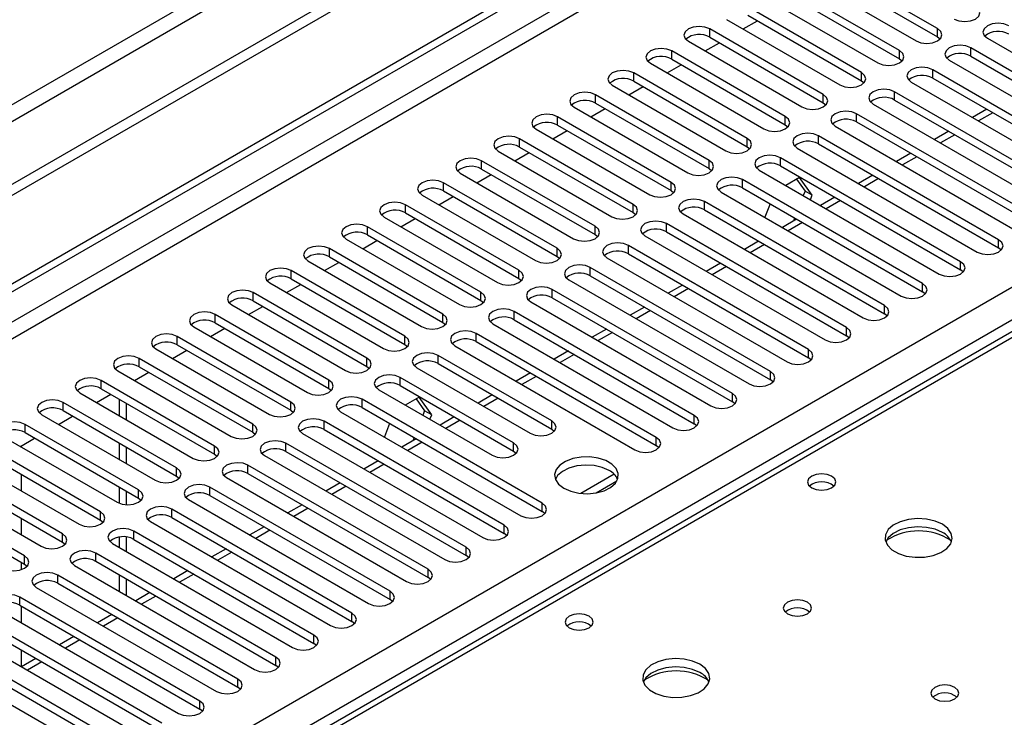
# Model space of a CAD drawing. Units: millimetres. Extents: x 4 to 10294, y 11 to 14564.
# Drawn here: x 3562 to 3709, y 2776 to 2880 of the extents above; entities that cross this region are included whole.
import ezdxf

# ---------------------------------------------------------------- set-up
doc = ezdxf.new("R2010")
doc.units = ezdxf.units.MM
doc.header["$LTSCALE"] = 49

msp = doc.modelspace()

# ---------------------------------------------------------------- linework, layer by layer
at = {"color": 7, "linetype": 'Continuous', "lineweight": 25}
for p, q in [((4313.913, 3289.628), (2812.725, 2423.011)), ((4313.913, 3287.995), (2812.725, 2421.378)), ((2610.139, 2291.312), (3981.219, 3082.82)), ((2611.199, 2290.7), (3982.279, 3082.208)), ((3698.8, 2878.247), (3681.918, 2887.993)), ((3678.736, 2886.156), (3695.618, 2876.41)), ((3681.918, 2886.768), (3698.8, 2877.023)), ((3693.143, 2874.982), (3676.261, 2884.728)), ((3676.261, 2883.503), (3693.143, 2873.757)), ((3687.487, 2871.716), (3670.604, 2881.462)), ((3673.079, 2882.891), (3689.961, 2873.145)), ((3670.604, 2880.237), (3687.487, 2870.491)), ((3667.422, 2879.625), (3684.305, 2869.879)), ((3669.905, 2878.192), (3672.026, 2879.417)), ((3681.829, 2868.45), (3664.947, 2878.196)), ((3661.765, 2876.359), (3678.647, 2866.614)), ((3664.248, 2874.927), (3666.369, 2876.151)), ((3664.947, 2876.971), (3681.829, 2867.226)), ((3698.8, 2877.023), (3699.193, 2876.716)), ((3706.225, 2876.819), (3733.006, 2861.358)), ((3676.173, 2865.185), (3659.29, 2874.931)), ((3730.531, 2859.929), (3703.75, 2875.39)), ((3703.75, 2874.165), (3730.531, 2858.704)), ((3656.109, 2873.094), (3672.991, 2863.348)), ((3658.591, 2871.661), (3660.712, 2872.885)), ((3659.29, 2873.706), (3676.173, 2863.96)), ((3693.143, 2873.757), (3693.537, 2873.451)), ((3700.568, 2873.553), (3727.35, 2858.092)), ((3670.516, 2861.919), (3653.634, 2871.665)), ((3724.875, 2856.664), (3698.093, 2872.124)), ((3650.452, 2869.828), (3667.334, 2860.082)), ((3653.634, 2870.44), (3670.516, 2860.694)), ((3687.487, 2870.491), (3687.88, 2870.185)), ((3694.911, 2870.287), (3721.693, 2854.827)), ((3698.093, 2870.9), (3724.875, 2855.439)), ((3664.859, 2858.654), (3647.977, 2868.399)), ((3652.934, 2868.395), (3655.055, 2869.62)), ((3719.218, 2853.398), (3692.436, 2868.859)), ((3647.977, 2867.175), (3664.859, 2857.429)), ((3681.829, 2867.226), (3682.223, 2866.92)), ((3689.254, 2867.022), (3716.036, 2851.561)), ((3692.436, 2867.634), (3719.218, 2852.173)), ((3644.795, 2866.563), (3661.677, 2856.817)), ((3647.277, 2865.13), (3649.398, 2866.354)), ((3713.561, 2850.132), (3686.779, 2865.593)), ((3706.147, 2866.25), (3704.027, 2865.025)), ((3659.202, 2855.388), (3642.32, 2865.134)), ((3642.32, 2863.909), (3659.202, 2854.163)), ((3676.173, 2863.96), (3676.566, 2863.654)), ((3686.779, 2864.368), (3713.561, 2848.907)), ((3639.138, 2863.297), (3656.02, 2853.551)), ((3641.62, 2861.864), (3643.742, 2863.088)), ((3683.597, 2863.756), (3710.379, 2848.295)), ((3700.491, 2862.984), (3698.369, 2861.759)), ((3653.545, 2852.122), (3636.663, 2861.868)), ((3707.904, 2846.867), (3681.122, 2862.327)), ((3681.122, 2861.103), (3707.904, 2845.642)), ((3633.481, 2860.031), (3650.363, 2850.285)), ((3635.964, 2858.598), (3638.084, 2859.823)), ((3636.663, 2860.643), (3653.545, 2850.897)), ((3670.516, 2860.694), (3670.909, 2860.388)), ((3677.94, 2860.49), (3704.722, 2845.03)), ((3694.834, 2859.718), (3692.713, 2858.494)), ((3647.888, 2848.857), (3631.006, 2858.603)), ((3702.247, 2843.601), (3675.466, 2859.062)), ((3627.824, 2856.766), (3644.706, 2847.02)), ((3631.006, 2857.378), (3647.888, 2847.632)), ((3664.859, 2857.429), (3665.252, 2857.123)), ((3672.284, 2857.225), (3699.065, 2841.764)), ((3675.466, 2857.837), (3702.247, 2842.376)), ((3642.232, 2845.591), (3625.349, 2855.337)), ((3630.306, 2855.333), (3632.428, 2856.557)), ((3696.59, 2840.335), (3669.809, 2855.796)), ((3678.313, 2856.136), (3676.241, 2854.94)), ((3677.865, 2855.877), (3679.11, 2854.106)), ((3680.171, 2853.493), (3678.313, 2856.136)), ((3689.177, 2856.453), (3687.056, 2855.228)), ((3625.349, 2854.112), (3642.232, 2844.366)), ((3659.202, 2854.163), (3659.596, 2853.857)), ((3666.627, 2853.959), (3693.409, 2838.499)), ((3669.809, 2854.571), (3696.59, 2839.111)), ((3679.11, 2854.106), (3678.85, 2853.434)), ((3680.171, 2853.493), (3679.11, 2854.106)), ((3622.167, 2853.5), (3639.05, 2843.754)), ((3624.65, 2852.067), (3626.771, 2853.292)), ((3690.934, 2837.07), (3664.152, 2852.531)), ((3673.906, 2852.206), (3673.129, 2850.205)), ((3679.91, 2852.822), (3680.171, 2853.493)), ((3683.52, 2853.187), (3681.399, 2851.963)), ((3636.575, 2842.325), (3619.693, 2852.071)), ((3619.693, 2850.847), (3636.575, 2841.101)), ((3653.545, 2850.897), (3653.938, 2850.591)), ((3664.152, 2851.306), (3690.934, 2835.845)), ((3616.511, 2850.234), (3633.393, 2840.489)), ((3618.993, 2848.801), (3621.114, 2850.026)), ((3685.277, 2833.804), (3658.495, 2849.265)), ((3660.97, 2850.694), (3687.751, 2835.233)), ((3677.863, 2849.921), (3675.742, 2848.697)), ((3677.556, 2850.099), (3677.378, 2849.642)), ((3630.918, 2839.06), (3614.036, 2848.806)), ((3658.495, 2848.04), (3685.277, 2832.579)), ((3610.854, 2846.969), (3627.736, 2837.223)), ((3613.336, 2845.536), (3615.457, 2846.76)), ((3614.036, 2847.581), (3630.918, 2837.835)), ((3647.888, 2847.632), (3648.282, 2847.326)), ((3655.313, 2847.428), (3682.095, 2831.967)), ((3672.206, 2846.656), (3670.085, 2845.431)), ((3625.261, 2835.794), (3608.379, 2845.54)), ((3679.62, 2830.539), (3652.838, 2845.999)), ((3708.297, 2845.336), (3707.904, 2845.642)), ((3728.114, 2843.747), (3010.401, 2429.42)), ((3605.197, 2843.703), (3622.079, 2833.957)), ((3607.679, 2842.27), (3609.8, 2843.495)), ((3608.379, 2844.315), (3625.261, 2834.569)), ((3642.232, 2844.366), (3642.625, 2844.06)), ((3649.656, 2844.162), (3676.438, 2828.702)), ((3652.838, 2844.774), (3679.62, 2829.314)), ((3666.55, 2843.39), (3664.428, 2842.166)), ((3619.604, 2832.529), (3602.722, 2842.274)), ((3673.963, 2827.273), (3647.181, 2842.734)), ((3702.64, 2842.07), (3702.247, 2842.376)), ((3602.722, 2841.05), (3619.604, 2831.304)), ((3636.575, 2841.101), (3636.968, 2840.795)), ((3643.999, 2840.897), (3670.781, 2825.436)), ((3647.181, 2841.509), (3673.963, 2826.048)), ((3613.947, 2829.263), (3597.065, 2839.009)), ((3599.54, 2840.438), (3616.422, 2830.692)), ((3602.022, 2839.004), (3604.143, 2840.229)), ((3668.306, 2824.007), (3641.525, 2839.468)), ((3660.893, 2840.125), (3658.772, 2838.9)), ((3696.984, 2838.805), (3696.59, 2839.111)), ((3597.065, 2837.784), (3613.947, 2828.038)), ((3630.918, 2837.835), (3631.311, 2837.529)), ((3638.343, 2837.631), (3665.124, 2822.17)), ((3641.525, 2838.243), (3668.306, 2822.783)), ((3593.883, 2837.172), (3610.765, 2827.426)), ((3596.365, 2835.739), (3598.487, 2836.963)), ((3662.649, 2820.742), (3635.868, 2836.202)), ((3655.236, 2836.859), (3653.115, 2835.635)), ((3608.291, 2825.997), (3591.408, 2835.743)), ((3635.868, 2834.978), (3662.649, 2819.517)), ((3691.327, 2835.539), (3690.934, 2835.845)), ((3588.226, 2833.906), (3605.109, 2824.16)), ((3590.709, 2832.473), (3592.83, 2833.698)), ((3591.408, 2834.518), (3608.291, 2824.773)), ((3625.261, 2834.569), (3625.654, 2834.263)), ((3632.686, 2834.365), (3659.467, 2818.905)), ((3649.579, 2833.593), (3647.458, 2832.369)), ((3602.633, 2822.732), (3585.751, 2832.477)), ((3656.992, 2817.476), (3630.211, 2832.937)), ((3630.211, 2831.712), (3656.992, 2816.251)), ((3685.67, 2832.273), (3685.277, 2832.579)), ((3582.569, 2830.641), (3599.452, 2820.895)), ((3585.052, 2829.208), (3587.173, 2830.432)), ((3585.751, 2831.253), (3602.633, 2821.507)), ((3619.604, 2831.304), (3619.997, 2830.998)), ((3627.029, 2831.1), (3653.81, 2815.639)), ((3643.922, 2830.328), (3641.801, 2829.103)), ((3596.977, 2819.466), (3580.094, 2829.212)), ((3641.436, 2819.925), (3624.554, 2829.671)), ((3680.013, 2829.008), (3679.62, 2829.314)), ((3576.913, 2827.375), (3593.795, 2817.629)), ((3580.094, 2827.987), (3596.977, 2818.241)), ((3613.947, 2828.038), (3614.341, 2827.732)), ((3621.372, 2827.834), (3638.254, 2818.088)), ((3624.554, 2828.446), (3641.436, 2818.7)), ((3591.32, 2816.2), (3574.438, 2825.946)), ((3579.395, 2825.942), (3581.516, 2827.166)), ((3635.779, 2816.66), (3618.897, 2826.405)), ((3638.265, 2827.062), (3636.144, 2825.838)), ((3674.356, 2825.742), (3673.963, 2826.048)), ((3574.438, 2824.721), (3591.32, 2814.976)), ((3608.291, 2824.773), (3608.684, 2824.466)), ((3615.715, 2824.569), (3632.597, 2814.823)), ((3618.897, 2825.181), (3635.779, 2815.435)), ((3571.256, 2824.109), (3588.138, 2814.363)), ((3573.738, 2822.676), (3575.859, 2823.901)), ((3577.107, 2823.18), (3577.107, 2820.731)), ((3640.022, 2807.679), (3613.24, 2823.14)), ((3621.745, 2823.48), (3619.673, 2822.284)), ((3621.297, 2823.221), (3622.542, 2821.449)), ((3623.602, 2820.837), (3621.745, 2823.48)), ((3632.609, 2823.797), (3630.487, 2822.572)), ((3585.663, 2812.935), (3568.781, 2822.681)), ((3568.781, 2821.456), (3585.663, 2811.71)), ((3578.168, 2822.568), (3578.168, 2820.119)), ((3602.633, 2821.507), (3603.027, 2821.201)), ((3613.24, 2821.915), (3640.022, 2806.454)), ((3622.542, 2821.449), (3622.281, 2820.778)), ((3623.602, 2820.837), (3622.542, 2821.449)), ((3668.699, 2822.476), (3668.306, 2822.783)), ((3565.599, 2820.844), (3582.481, 2811.098)), ((3568.081, 2819.411), (3570.202, 2820.635)), ((3610.058, 2821.303), (3636.84, 2805.842)), ((3623.342, 2820.166), (3623.602, 2820.837)), ((3626.951, 2820.531), (3624.831, 2819.306)), ((3580.006, 2809.669), (3563.124, 2819.415)), ((3634.365, 2804.413), (3607.583, 2819.874)), ((3607.583, 2818.649), (3634.365, 2803.189)), ((3617.337, 2819.55), (3616.561, 2817.549)), ((3641.436, 2818.7), (3641.829, 2818.394)), ((3663.043, 2819.211), (3662.649, 2819.517)), ((3559.942, 2817.578), (3576.824, 2807.832)), ((3562.424, 2816.145), (3564.546, 2817.37)), ((3563.124, 2818.19), (3580.006, 2808.444)), ((3596.977, 2818.241), (3597.37, 2817.935)), ((3604.401, 2818.037), (3631.183, 2802.577)), ((3621.295, 2817.265), (3619.173, 2816.041)), ((3620.987, 2817.443), (3620.81, 2816.985)), ((3574.349, 2806.403), (3557.467, 2816.149)), ((3577.107, 2816.649), (3577.107, 2814.2)), ((3578.168, 2816.037), (3578.168, 2813.588)), ((3628.708, 2801.148), (3601.926, 2816.609)), ((3657.386, 2815.945), (3656.992, 2816.251)), ((3554.285, 2814.312), (3571.167, 2804.567)), ((3557.467, 2814.924), (3574.349, 2805.179)), ((3591.32, 2814.976), (3591.713, 2814.669)), ((3598.744, 2814.772), (3625.526, 2799.311)), ((3601.926, 2815.384), (3628.708, 2799.923)), ((3635.779, 2815.435), (3636.173, 2815.129)), ((3568.692, 2803.138), (3551.81, 2812.884)), ((3623.051, 2797.882), (3596.27, 2813.343)), ((3615.638, 2814), (3613.517, 2812.775)), ((3551.81, 2811.659), (3568.692, 2801.913)), ((3585.663, 2811.71), (3586.056, 2811.404)), ((3593.088, 2811.506), (3619.869, 2796.045)), ((3596.27, 2812.118), (3623.051, 2796.657)), ((3650.719, 2812.01), (3645.772, 2809.155)), ((3548.628, 2811.047), (3565.51, 2801.301)), ((3577.107, 2810.118), (3577.107, 2807.694)), ((3617.395, 2794.617), (3590.613, 2810.077)), ((3609.981, 2810.734), (3607.86, 2809.509)), ((3648.035, 2809.236), (3651.149, 2811.034)), ((3563.036, 2799.872), (3546.153, 2809.618)), ((3546.153, 2808.393), (3563.036, 2798.647)), ((3578.168, 2809.505), (3578.168, 2807.46)), ((3580.006, 2808.444), (3580.4, 2808.138)), ((3590.613, 2808.853), (3617.395, 2793.392)), ((3611.738, 2791.351), (3584.956, 2806.812)), ((3587.431, 2808.24), (3614.213, 2792.78)), ((3604.324, 2807.468), (3602.203, 2806.244)), ((3584.956, 2805.587), (3611.738, 2790.126)), ((3640.415, 2806.148), (3640.022, 2806.454)), ((3574.349, 2805.179), (3574.742, 2804.873)), ((3581.774, 2804.975), (3608.555, 2789.514)), ((3598.667, 2804.203), (3596.546, 2802.978)), ((3577.107, 2802.655), (3577.107, 2801.138)), ((3578.168, 2802.674), (3578.168, 2800.525)), ((3606.081, 2788.085), (3579.299, 2803.546)), ((3634.758, 2802.883), (3634.365, 2803.189)), ((3568.692, 2801.913), (3569.086, 2801.607)), ((3576.117, 2801.709), (3602.899, 2786.248)), ((3579.299, 2802.321), (3606.081, 2786.86)), ((3593.01, 2800.937), (3590.889, 2799.712)), ((3600.424, 2784.82), (3573.642, 2800.28)), ((3629.101, 2799.617), (3628.708, 2799.923)), ((3563.036, 2798.647), (3563.429, 2798.341)), ((3570.46, 2798.443), (3597.242, 2782.983)), ((3573.642, 2799.056), (3600.424, 2783.595)), ((3594.767, 2781.554), (3567.985, 2797.015)), ((3577.107, 2797.055), (3577.107, 2794.606)), ((3587.354, 2797.671), (3585.232, 2796.447)), ((3623.445, 2796.351), (3623.051, 2796.657)), ((3564.803, 2795.178), (3591.585, 2779.717)), ((3567.985, 2795.79), (3594.767, 2780.329)), ((3578.168, 2796.443), (3578.168, 2793.994)), ((3589.11, 2778.288), (3562.329, 2793.749)), ((3581.697, 2794.406), (3579.576, 2793.181)), ((3562.329, 2792.524), (3589.11, 2777.064)), ((3617.788, 2793.086), (3617.395, 2793.392)), ((3559.147, 2791.912), (3585.928, 2776.452)), ((3576.04, 2791.14), (3573.919, 2789.916)), ((3583.453, 2775.023), (3556.672, 2790.484)), ((3556.672, 2789.259), (3583.453, 2773.798)), ((3612.131, 2789.82), (3611.738, 2790.126)), ((3553.49, 2788.647), (3580.271, 2773.186)), ((3570.383, 2787.874), (3568.262, 2786.65)), ((3577.796, 2771.757), (3551.015, 2787.218)), ((3606.474, 2786.554), (3606.081, 2786.86)), ((3547.833, 2785.381), (3574.614, 2769.92)), ((3551.015, 2785.993), (3577.796, 2770.532)), ((3564.726, 2784.609), (3562.605, 2783.384)), ((3600.817, 2783.289), (3600.424, 2783.595)), ((3595.16, 2780.023), (3594.767, 2780.329)), ((3589.504, 2776.758), (3589.11, 2777.064))]:
    msp.add_line(p, q, dxfattribs=at)
at = {"color": 8, "linetype": 'Continuous', "lineweight": 25}
for p, q in [((4252.571, 3266.054), (2855.682, 2459.647)), ((2856.742, 2457.81), (4253.632, 3264.217)), ((3982.279, 3077.717), (2611.199, 2286.209)), ((2612.26, 2284.372), (3983.34, 3075.88)), ((2755.272, 2288.76), (3975.739, 2993.32)), ((3977.86, 2989.646), (2757.394, 2285.086)), ((3664.947, 2876.971), (3664.947, 2878.196)), ((3698.8, 2877.023), (3698.8, 2878.247)), ((3659.29, 2873.706), (3659.29, 2874.931)), ((3693.143, 2873.757), (3693.143, 2874.982)), ((3703.75, 2874.165), (3703.75, 2875.39)), ((3653.634, 2870.44), (3653.634, 2871.665)), ((3687.487, 2870.491), (3687.487, 2871.716)), ((3698.093, 2870.9), (3698.093, 2872.124)), ((3647.977, 2867.175), (3647.977, 2868.399)), ((3681.829, 2867.226), (3681.829, 2868.45)), ((3692.436, 2867.634), (3692.436, 2868.859)), ((3686.779, 2864.368), (3686.779, 2865.593)), ((3707.026, 2865.743), (3704.905, 2864.518)), ((3642.32, 2863.909), (3642.32, 2865.134)), ((3676.173, 2863.96), (3676.173, 2865.185)), ((3701.369, 2862.477), (3699.248, 2861.252)), ((3636.663, 2860.643), (3636.663, 2861.868)), ((3670.516, 2860.694), (3670.516, 2861.919)), ((3681.122, 2861.103), (3681.122, 2862.327)), ((3631.006, 2857.378), (3631.006, 2858.603)), ((3664.859, 2857.429), (3664.859, 2858.654)), ((3675.466, 2857.837), (3675.466, 2859.062)), ((3695.712, 2859.211), (3693.591, 2857.987)), ((3625.349, 2854.112), (3625.349, 2855.337)), ((3659.202, 2854.163), (3659.202, 2855.388)), ((3669.809, 2854.571), (3669.809, 2855.796)), ((3690.056, 2855.946), (3687.934, 2854.721)), ((3664.152, 2851.306), (3664.152, 2852.531)), ((3684.399, 2852.68), (3682.278, 2851.455)), ((3619.693, 2850.847), (3619.693, 2852.071)), ((3653.545, 2850.897), (3653.545, 2852.122)), ((3658.495, 2848.04), (3658.495, 2849.265)), ((3678.742, 2849.414), (3676.621, 2848.19)), ((3614.036, 2847.581), (3614.036, 2848.806)), ((3647.888, 2847.632), (3647.888, 2848.857)), ((3707.904, 2845.642), (3707.904, 2846.867)), ((3608.379, 2844.315), (3608.379, 2845.54)), ((3642.232, 2844.366), (3642.232, 2845.591)), ((3652.838, 2844.774), (3652.838, 2845.999)), ((3673.085, 2846.149), (3670.964, 2844.924)), ((3729.489, 2843.611), (3011.776, 2429.284)), ((3702.247, 2842.376), (3702.247, 2843.601)), ((3602.722, 2841.05), (3602.722, 2842.274)), ((3636.575, 2841.101), (3636.575, 2842.325)), ((3647.181, 2841.509), (3647.181, 2842.734)), ((3667.428, 2842.883), (3665.307, 2841.658)), ((3597.065, 2837.784), (3597.065, 2839.009)), ((3630.918, 2837.835), (3630.918, 2839.06)), ((3641.525, 2838.243), (3641.525, 2839.468)), ((3661.771, 2839.617), (3659.65, 2838.393)), ((3696.59, 2839.111), (3696.59, 2840.335)), ((3635.868, 2834.978), (3635.868, 2836.202)), ((3656.114, 2836.352), (3653.993, 2835.127)), ((3690.934, 2835.845), (3690.934, 2837.07)), ((3591.408, 2834.518), (3591.408, 2835.743)), ((3625.261, 2834.569), (3625.261, 2835.794)), ((3685.277, 2832.579), (3685.277, 2833.804)), ((3585.751, 2831.253), (3585.751, 2832.477)), ((3619.604, 2831.304), (3619.604, 2832.529)), ((3630.211, 2831.712), (3630.211, 2832.937)), ((3650.458, 2833.086), (3648.337, 2831.862)), ((3679.62, 2829.314), (3679.62, 2830.539)), ((3580.094, 2827.987), (3580.094, 2829.212)), ((3613.947, 2828.038), (3613.947, 2829.263)), ((3624.554, 2828.446), (3624.554, 2829.671)), ((3644.801, 2829.82), (3642.679, 2828.596)), ((3574.438, 2824.721), (3574.438, 2825.946)), ((3608.291, 2824.773), (3608.291, 2825.997)), ((3618.897, 2825.181), (3618.897, 2826.405)), ((3639.144, 2826.555), (3637.023, 2825.33)), ((3673.963, 2826.048), (3673.963, 2827.273)), ((3613.24, 2821.915), (3613.24, 2823.14)), ((3633.487, 2823.289), (3631.366, 2822.065)), ((3668.306, 2822.783), (3668.306, 2824.007)), ((3568.781, 2821.456), (3568.781, 2822.681)), ((3602.633, 2821.507), (3602.633, 2822.732)), ((3627.83, 2820.024), (3625.709, 2818.799)), ((3662.649, 2819.517), (3662.649, 2820.742)), ((3563.124, 2818.19), (3563.124, 2819.415)), ((3596.977, 2818.241), (3596.977, 2819.466)), ((3607.583, 2818.649), (3607.583, 2819.874)), ((3641.436, 2818.7), (3641.436, 2819.925)), ((3656.992, 2816.251), (3656.992, 2817.476)), ((3562.612, 2816.037), (3562.612, 2816.253)), ((3591.32, 2814.976), (3591.32, 2816.2)), ((3601.926, 2815.384), (3601.926, 2816.609)), ((3622.173, 2816.758), (3620.052, 2815.534)), ((3635.779, 2815.435), (3635.779, 2816.66)), ((3585.663, 2811.71), (3585.663, 2812.935)), ((3596.27, 2812.118), (3596.27, 2813.343)), ((3616.516, 2813.492), (3614.395, 2812.268)), ((3562.612, 2809.506), (3562.612, 2811.955)), ((3590.613, 2808.853), (3590.613, 2810.077)), ((3610.86, 2810.227), (3608.738, 2809.002)), ((3580.006, 2808.444), (3580.006, 2809.669)), ((3584.956, 2805.587), (3584.956, 2806.812)), ((3605.203, 2806.961), (3603.082, 2805.737)), ((3640.022, 2806.454), (3640.022, 2807.679)), ((3562.612, 2802.974), (3562.612, 2805.423)), ((3574.349, 2805.179), (3574.349, 2806.403)), ((3634.365, 2803.189), (3634.365, 2804.413)), ((3568.692, 2801.913), (3568.692, 2803.138)), ((3579.299, 2802.321), (3579.299, 2803.546)), ((3599.546, 2803.696), (3597.425, 2802.471)), ((3628.708, 2799.923), (3628.708, 2801.148)), ((3563.036, 2798.647), (3563.036, 2799.872)), ((3573.642, 2799.056), (3573.642, 2800.28)), ((3593.889, 2800.43), (3591.768, 2799.205)), ((3562.612, 2797.843), (3562.612, 2798.892)), ((3567.985, 2795.79), (3567.985, 2797.015)), ((3588.232, 2797.164), (3586.111, 2795.94)), ((3623.051, 2796.657), (3623.051, 2797.882)), ((3562.329, 2792.524), (3562.329, 2793.749)), ((3582.575, 2793.899), (3580.454, 2792.674)), ((3617.395, 2793.392), (3617.395, 2794.617)), ((3562.612, 2789.912), (3562.612, 2792.361)), ((3611.738, 2790.126), (3611.738, 2791.351)), ((3576.919, 2790.633), (3574.797, 2789.408)), ((3606.081, 2786.86), (3606.081, 2788.085)), ((3571.262, 2787.367), (3569.141, 2786.143)), ((3562.612, 2783.388), (3562.612, 2785.83)), ((3600.424, 2783.595), (3600.424, 2784.82)), ((3565.605, 2784.102), (3563.483, 2782.877)), ((3594.767, 2780.329), (3594.767, 2781.554)), ((3589.11, 2777.064), (3589.11, 2778.288))]:
    msp.add_line(p, q, dxfattribs=at)
at = {"color": 7, "linetype": 'Continuous', "lineweight": 25, "flags": 128}
for points in [[(3701.275, 2879.676), (3702.005, 2879.394), (3702.866, 2879.296), (3703.727, 2879.395), (3704.457, 2879.676), (3704.945, 2880.097), (3705.116, 2880.594), (3704.945, 2881.092), (3704.457, 2881.513)], [(3664.947, 2878.196), (3664.217, 2878.478), (3663.356, 2878.577), (3662.495, 2878.478), (3661.765, 2878.196), (3661.278, 2877.775), (3661.106, 2877.278), (3661.277, 2876.781), (3661.765, 2876.359)], [(3709.407, 2878.656), (3708.677, 2878.937), (3707.816, 2879.036), (3706.955, 2878.937), (3706.225, 2878.656), (3705.737, 2878.234), (3705.566, 2877.737), (3705.737, 2877.24), (3706.225, 2876.819)], [(3695.618, 2876.41), (3696.348, 2876.129), (3697.209, 2876.03), (3698.07, 2876.129), (3698.8, 2876.411), (3699.288, 2876.832), (3699.459, 2877.329), (3699.288, 2877.826), (3698.8, 2878.247)], [(3703.75, 2875.39), (3703.02, 2875.672), (3702.159, 2875.77), (3701.298, 2875.671), (3700.568, 2875.39), (3700.08, 2874.969), (3699.909, 2874.472), (3700.08, 2873.974), (3700.568, 2873.553)], [(3659.29, 2874.931), (3658.561, 2875.212), (3657.699, 2875.311), (3656.838, 2875.212), (3656.109, 2874.931), (3655.621, 2874.509), (3655.449, 2874.012), (3655.621, 2873.515), (3656.109, 2873.094)], [(3689.961, 2873.145), (3690.691, 2872.863), (3691.552, 2872.764), (3692.413, 2872.863), (3693.143, 2873.145), (3693.631, 2873.566), (3693.802, 2874.063), (3693.631, 2874.56), (3693.143, 2874.982)], [(3653.634, 2871.665), (3652.904, 2871.947), (3652.043, 2872.046), (3651.182, 2871.947), (3650.452, 2871.665), (3649.964, 2871.244), (3649.793, 2870.747), (3649.964, 2870.25), (3650.452, 2869.828)], [(3684.305, 2869.879), (3685.034, 2869.598), (3685.896, 2869.499), (3686.756, 2869.598), (3687.486, 2869.879), (3687.974, 2870.301), (3688.146, 2870.798), (3687.974, 2871.295), (3687.487, 2871.716)], [(3698.093, 2872.124), (3697.363, 2872.406), (3696.502, 2872.505), (3695.641, 2872.406), (3694.911, 2872.124), (3694.423, 2871.703), (3694.252, 2871.206), (3694.423, 2870.709), (3694.911, 2870.287)], [(3647.977, 2868.399), (3647.247, 2868.681), (3646.386, 2868.78), (3645.525, 2868.681), (3644.795, 2868.399), (3644.307, 2867.978), (3644.136, 2867.481), (3644.307, 2866.984), (3644.795, 2866.563)], [(3678.647, 2866.614), (3679.377, 2866.332), (3680.238, 2866.233), (3681.1, 2866.332), (3681.83, 2866.614), (3682.317, 2867.035), (3682.488, 2867.532), (3682.317, 2868.029), (3681.829, 2868.45)], [(3692.436, 2868.859), (3691.706, 2869.14), (3690.845, 2869.239), (3689.984, 2869.14), (3689.254, 2868.859), (3688.766, 2868.437), (3688.595, 2867.94), (3688.767, 2867.443), (3689.254, 2867.022)], [(3642.32, 2865.134), (3641.59, 2865.415), (3640.729, 2865.514), (3639.868, 2865.415), (3639.138, 2865.134), (3638.65, 2864.712), (3638.479, 2864.215), (3638.65, 2863.718), (3639.138, 2863.297)], [(3686.779, 2865.593), (3686.049, 2865.875), (3685.188, 2865.973), (3684.327, 2865.875), (3683.597, 2865.593), (3683.11, 2865.172), (3682.938, 2864.675), (3683.109, 2864.177), (3683.597, 2863.756)], [(3672.991, 2863.348), (3673.721, 2863.066), (3674.582, 2862.967), (3675.443, 2863.066), (3676.173, 2863.348), (3676.66, 2863.769), (3676.832, 2864.266), (3676.66, 2864.763), (3676.173, 2865.185)], [(3681.122, 2862.327), (3680.392, 2862.609), (3679.531, 2862.708), (3678.67, 2862.609), (3677.941, 2862.327), (3677.453, 2861.906), (3677.281, 2861.409), (3677.453, 2860.912), (3677.94, 2860.49)], [(3636.663, 2861.868), (3635.933, 2862.15), (3635.072, 2862.249), (3634.211, 2862.15), (3633.481, 2861.868), (3632.993, 2861.447), (3632.822, 2860.95), (3632.993, 2860.453), (3633.481, 2860.031)], [(3667.334, 2860.082), (3668.064, 2859.801), (3668.925, 2859.702), (3669.786, 2859.801), (3670.516, 2860.082), (3671.004, 2860.504), (3671.175, 2861.001), (3671.004, 2861.498), (3670.516, 2861.919)], [(3631.006, 2858.603), (3630.276, 2858.884), (3629.415, 2858.983), (3628.554, 2858.884), (3627.824, 2858.603), (3627.337, 2858.181), (3627.165, 2857.684), (3627.336, 2857.187), (3627.824, 2856.766)], [(3661.677, 2856.817), (3662.407, 2856.535), (3663.268, 2856.436), (3664.129, 2856.535), (3664.859, 2856.817), (3665.347, 2857.238), (3665.518, 2857.735), (3665.347, 2858.232), (3664.859, 2858.654)], [(3675.466, 2859.062), (3674.736, 2859.343), (3673.875, 2859.442), (3673.013, 2859.343), (3672.283, 2859.062), (3671.796, 2858.64), (3671.625, 2858.143), (3671.796, 2857.646), (3672.284, 2857.225)], [(3625.349, 2855.337), (3624.62, 2855.619), (3623.758, 2855.717), (3622.897, 2855.618), (3622.167, 2855.337), (3621.68, 2854.916), (3621.508, 2854.419), (3621.68, 2853.921), (3622.167, 2853.5)], [(3656.02, 2853.551), (3656.75, 2853.27), (3657.611, 2853.171), (3658.472, 2853.269), (3659.202, 2853.551), (3659.69, 2853.972), (3659.861, 2854.47), (3659.69, 2854.966), (3659.202, 2855.388)], [(3669.809, 2855.796), (3669.079, 2856.078), (3668.218, 2856.177), (3667.357, 2856.078), (3666.627, 2855.796), (3666.139, 2855.375), (3665.968, 2854.878), (3666.139, 2854.381), (3666.627, 2853.959)], [(3619.693, 2852.071), (3618.963, 2852.353), (3618.102, 2852.452), (3617.241, 2852.353), (3616.51, 2852.071), (3616.023, 2851.65), (3615.852, 2851.153), (3616.023, 2850.656), (3616.511, 2850.234)], [(3664.152, 2852.531), (3663.422, 2852.812), (3662.561, 2852.911), (3661.7, 2852.812), (3660.97, 2852.531), (3660.482, 2852.109), (3660.311, 2851.612), (3660.482, 2851.115), (3660.97, 2850.694)], [(3650.363, 2850.285), (3651.093, 2850.004), (3651.954, 2849.905), (3652.815, 2850.004), (3653.545, 2850.285), (3654.033, 2850.707), (3654.204, 2851.204), (3654.033, 2851.701), (3653.545, 2852.122)], [(3658.495, 2849.265), (3657.765, 2849.546), (3656.904, 2849.645), (3656.043, 2849.547), (3655.313, 2849.265), (3654.825, 2848.843), (3654.654, 2848.346), (3654.825, 2847.849), (3655.313, 2847.428)], [(3614.036, 2848.806), (3613.306, 2849.087), (3612.445, 2849.186), (3611.584, 2849.087), (3610.854, 2848.806), (3610.366, 2848.384), (3610.195, 2847.887), (3610.366, 2847.39), (3610.854, 2846.969)], [(3644.706, 2847.02), (3645.436, 2846.738), (3646.297, 2846.639), (3647.159, 2846.738), (3647.889, 2847.02), (3648.376, 2847.441), (3648.547, 2847.938), (3648.376, 2848.435), (3647.888, 2848.857)], [(3652.838, 2845.999), (3652.108, 2846.281), (3651.247, 2846.38), (3650.386, 2846.281), (3649.656, 2845.999), (3649.168, 2845.578), (3648.997, 2845.081), (3649.168, 2844.584), (3649.656, 2844.162)], [(3704.722, 2845.03), (3705.452, 2844.748), (3706.313, 2844.649), (3707.174, 2844.748), (3707.904, 2845.03), (3708.392, 2845.451), (3708.563, 2845.948), (3708.392, 2846.445), (3707.904, 2846.867)], [(3608.379, 2845.54), (3607.649, 2845.822), (3606.788, 2845.92), (3605.927, 2845.822), (3605.197, 2845.54), (3604.709, 2845.119), (3604.538, 2844.622), (3604.709, 2844.124), (3605.197, 2843.703)], [(3639.05, 2843.754), (3639.78, 2843.473), (3640.641, 2843.374), (3641.502, 2843.473), (3642.231, 2843.754), (3642.719, 2844.176), (3642.891, 2844.673), (3642.719, 2845.17), (3642.232, 2845.591)], [(3699.065, 2841.764), (3699.795, 2841.483), (3700.656, 2841.384), (3701.517, 2841.483), (3702.247, 2841.764), (3702.735, 2842.186), (3702.906, 2842.683), (3702.735, 2843.18), (3702.247, 2843.601)], [(3602.722, 2842.274), (3601.992, 2842.556), (3601.131, 2842.655), (3600.27, 2842.556), (3599.54, 2842.275), (3599.052, 2841.853), (3598.881, 2841.356), (3599.052, 2840.859), (3599.54, 2840.438)], [(3633.393, 2840.489), (3634.123, 2840.207), (3634.984, 2840.108), (3635.845, 2840.207), (3636.575, 2840.488), (3637.062, 2840.91), (3637.234, 2841.407), (3637.063, 2841.904), (3636.575, 2842.325)], [(3647.181, 2842.734), (3646.451, 2843.015), (3645.59, 2843.114), (3644.729, 2843.015), (3643.999, 2842.734), (3643.512, 2842.312), (3643.34, 2841.815), (3643.512, 2841.318), (3643.999, 2840.897)], [(3597.065, 2839.009), (3596.335, 2839.29), (3595.474, 2839.389), (3594.613, 2839.29), (3593.883, 2839.009), (3593.396, 2838.587), (3593.224, 2838.09), (3593.395, 2837.593), (3593.883, 2837.172)], [(3627.736, 2837.223), (3628.466, 2836.941), (3629.327, 2836.842), (3630.188, 2836.941), (3630.918, 2837.223), (3631.406, 2837.644), (3631.577, 2838.141), (3631.405, 2838.638), (3630.918, 2839.06)], [(3641.525, 2839.468), (3640.795, 2839.75), (3639.934, 2839.848), (3639.072, 2839.75), (3638.342, 2839.468), (3637.855, 2839.047), (3637.684, 2838.55), (3637.855, 2838.053), (3638.343, 2837.631)], [(3693.409, 2838.499), (3694.138, 2838.217), (3695, 2838.118), (3695.861, 2838.217), (3696.59, 2838.498), (3697.078, 2838.92), (3697.249, 2839.417), (3697.078, 2839.914), (3696.59, 2840.335)], [(3591.408, 2835.743), (3590.678, 2836.025), (3589.817, 2836.124), (3588.956, 2836.025), (3588.226, 2835.743), (3587.738, 2835.322), (3587.567, 2834.825), (3587.739, 2834.328), (3588.226, 2833.906)], [(3635.868, 2836.202), (3635.138, 2836.484), (3634.277, 2836.583), (3633.416, 2836.484), (3632.686, 2836.202), (3632.198, 2835.781), (3632.026, 2835.284), (3632.198, 2834.787), (3632.686, 2834.365)], [(3687.751, 2835.233), (3688.482, 2834.951), (3689.342, 2834.852), (3690.203, 2834.951), (3690.934, 2835.233), (3691.421, 2835.654), (3691.593, 2836.151), (3691.421, 2836.648), (3690.934, 2837.07)], [(3622.079, 2833.957), (3622.809, 2833.676), (3623.67, 2833.577), (3624.531, 2833.676), (3625.261, 2833.957), (3625.749, 2834.379), (3625.92, 2834.876), (3625.749, 2835.373), (3625.261, 2835.794)], [(3630.211, 2832.937), (3629.481, 2833.218), (3628.62, 2833.317), (3627.759, 2833.218), (3627.029, 2832.937), (3626.541, 2832.515), (3626.37, 2832.018), (3626.541, 2831.521), (3627.029, 2831.1)], [(3682.095, 2831.967), (3682.825, 2831.686), (3683.686, 2831.587), (3684.547, 2831.686), (3685.277, 2831.967), (3685.765, 2832.389), (3685.936, 2832.886), (3685.764, 2833.383), (3685.277, 2833.804)], [(3585.751, 2832.477), (3585.021, 2832.759), (3584.16, 2832.858), (3583.3, 2832.759), (3582.569, 2832.478), (3582.082, 2832.056), (3581.91, 2831.559), (3582.082, 2831.062), (3582.569, 2830.641)], [(3616.422, 2830.692), (3617.152, 2830.41), (3618.013, 2830.311), (3618.874, 2830.41), (3619.604, 2830.692), (3620.092, 2831.113), (3620.263, 2831.61), (3620.092, 2832.107), (3619.604, 2832.529)], [(3676.438, 2828.702), (3677.168, 2828.42), (3678.029, 2828.321), (3678.89, 2828.42), (3679.62, 2828.702), (3680.107, 2829.123), (3680.279, 2829.62), (3680.108, 2830.117), (3679.62, 2830.539)], [(3580.094, 2829.212), (3579.365, 2829.493), (3578.503, 2829.592), (3577.642, 2829.493), (3576.913, 2829.212), (3576.425, 2828.791), (3576.254, 2828.293), (3576.425, 2827.796), (3576.913, 2827.375)], [(3610.765, 2827.426), (3611.495, 2827.144), (3612.356, 2827.046), (3613.217, 2827.145), (3613.947, 2827.426), (3614.435, 2827.847), (3614.606, 2828.344), (3614.435, 2828.842), (3613.947, 2829.263)], [(3624.554, 2829.671), (3623.824, 2829.953), (3622.963, 2830.052), (3622.102, 2829.953), (3621.372, 2829.671), (3620.884, 2829.25), (3620.713, 2828.753), (3620.884, 2828.256), (3621.372, 2827.834)], [(3574.438, 2825.946), (3573.708, 2826.228), (3572.847, 2826.327), (3571.986, 2826.228), (3571.256, 2825.946), (3570.768, 2825.525), (3570.597, 2825.028), (3570.768, 2824.531), (3571.256, 2824.109)], [(3605.109, 2824.16), (3605.839, 2823.879), (3606.7, 2823.78), (3607.56, 2823.879), (3608.29, 2824.16), (3608.778, 2824.582), (3608.95, 2825.079), (3608.778, 2825.576), (3608.291, 2825.997)], [(3618.897, 2826.405), (3618.167, 2826.687), (3617.306, 2826.786), (3616.445, 2826.687), (3615.715, 2826.405), (3615.227, 2825.984), (3615.056, 2825.487), (3615.227, 2824.99), (3615.715, 2824.569)], [(3670.781, 2825.436), (3671.511, 2825.154), (3672.372, 2825.056), (3673.233, 2825.154), (3673.963, 2825.436), (3674.451, 2825.857), (3674.622, 2826.354), (3674.451, 2826.852), (3673.963, 2827.273)], [(3568.781, 2822.681), (3568.051, 2822.962), (3567.19, 2823.061), (3566.329, 2822.962), (3565.599, 2822.681), (3565.111, 2822.259), (3564.94, 2821.762), (3565.111, 2821.265), (3565.599, 2820.844)], [(3613.24, 2823.14), (3612.51, 2823.422), (3611.649, 2823.52), (3610.788, 2823.421), (3610.058, 2823.14), (3609.57, 2822.718), (3609.399, 2822.221), (3609.571, 2821.724), (3610.058, 2821.303)], [(3665.124, 2822.17), (3665.854, 2821.889), (3666.715, 2821.79), (3667.576, 2821.889), (3668.306, 2822.17), (3668.794, 2822.592), (3668.965, 2823.089), (3668.794, 2823.586), (3668.306, 2824.007)], [(3599.452, 2820.895), (3600.181, 2820.613), (3601.042, 2820.514), (3601.904, 2820.613), (3602.634, 2820.895), (3603.121, 2821.316), (3603.292, 2821.813), (3603.121, 2822.31), (3602.633, 2822.732)], [(3607.583, 2819.874), (3606.853, 2820.156), (3605.992, 2820.255), (3605.131, 2820.156), (3604.401, 2819.874), (3603.914, 2819.453), (3603.742, 2818.956), (3603.913, 2818.459), (3604.401, 2818.037)], [(3659.467, 2818.905), (3660.197, 2818.623), (3661.058, 2818.524), (3661.919, 2818.623), (3662.649, 2818.905), (3663.137, 2819.326), (3663.308, 2819.823), (3663.137, 2820.32), (3662.649, 2820.742)], [(3563.124, 2819.415), (3562.394, 2819.696), (3561.533, 2819.796), (3560.672, 2819.697), (3559.942, 2819.415), (3559.454, 2818.994), (3559.283, 2818.496), (3559.454, 2818), (3559.942, 2817.578)], [(3593.795, 2817.629), (3594.525, 2817.347), (3595.386, 2817.249), (3596.247, 2817.348), (3596.977, 2817.629), (3597.464, 2818.05), (3597.636, 2818.548), (3597.464, 2819.045), (3596.977, 2819.466)], [(3638.254, 2818.088), (3638.984, 2817.807), (3639.845, 2817.708), (3640.706, 2817.807), (3641.436, 2818.088), (3641.924, 2818.51), (3642.095, 2819.007), (3641.924, 2819.504), (3641.436, 2819.925)], [(3653.81, 2815.639), (3654.54, 2815.357), (3655.401, 2815.259), (3656.262, 2815.358), (3656.992, 2815.639), (3657.48, 2816.06), (3657.651, 2816.557), (3657.48, 2817.055), (3656.992, 2817.476)], [(3588.138, 2814.363), (3588.868, 2814.082), (3589.729, 2813.983), (3590.59, 2814.082), (3591.32, 2814.363), (3591.808, 2814.785), (3591.979, 2815.282), (3591.808, 2815.779), (3591.32, 2816.2)], [(3601.926, 2816.609), (3601.196, 2816.89), (3600.335, 2816.989), (3599.474, 2816.89), (3598.745, 2816.609), (3598.257, 2816.187), (3598.085, 2815.69), (3598.257, 2815.193), (3598.744, 2814.772)], [(3632.597, 2814.823), (3633.327, 2814.541), (3634.188, 2814.442), (3635.049, 2814.541), (3635.779, 2814.823), (3636.267, 2815.244), (3636.438, 2815.741), (3636.267, 2816.238), (3635.779, 2816.66)], [(3643.257, 2809.914), (3644.288, 2809.463), (3645.491, 2809.189), (3646.778, 2809.113), (3648.053, 2809.239), (3649.221, 2809.56), (3650.196, 2810.051), (3650.905, 2810.675), (3651.297, 2811.387), (3651.341, 2812.134), (3651.035, 2812.859), (3650.401, 2813.51), (3649.486, 2814.038), (3648.358, 2814.404), (3647.102, 2814.581), (3645.809, 2814.555), (3644.576, 2814.329), (3643.494, 2813.92), (3642.644, 2813.357), (3642.088, 2812.683), (3641.869, 2811.947), (3642.001, 2811.204), (3642.475, 2810.509), (3643.257, 2809.914)], [(3582.481, 2811.098), (3583.211, 2810.816), (3584.072, 2810.717), (3584.933, 2810.816), (3585.663, 2811.098), (3586.151, 2811.519), (3586.322, 2812.016), (3586.151, 2812.513), (3585.663, 2812.935)], [(3596.27, 2813.343), (3595.54, 2813.625), (3594.679, 2813.723), (3593.818, 2813.624), (3593.087, 2813.343), (3592.6, 2812.922), (3592.429, 2812.425), (3592.6, 2811.927), (3593.088, 2811.506)], [(3649.975, 2812.567), (3648.944, 2813.018), (3647.74, 2813.292), (3646.454, 2813.369), (3645.179, 2813.242), (3644.011, 2812.921), (3643.036, 2812.43), (3642.326, 2811.806), (3641.986, 2811.241)], [(3683.067, 2811.71), (3682.386, 2811.973), (3681.582, 2812.065), (3680.779, 2811.973), (3680.098, 2811.71), (3679.642, 2811.317), (3679.482, 2810.853), (3679.642, 2810.389), (3680.098, 2809.996), (3680.779, 2809.733), (3681.582, 2809.64), (3682.386, 2809.733), (3683.067, 2809.996), (3683.523, 2810.389), (3683.682, 2810.853), (3683.522, 2811.317), (3683.067, 2811.71)], [(3590.613, 2810.077), (3589.883, 2810.359), (3589.022, 2810.458), (3588.161, 2810.359), (3587.431, 2810.077), (3586.943, 2809.656), (3586.772, 2809.159), (3586.943, 2808.662), (3587.431, 2808.24)], [(3576.824, 2807.832), (3577.554, 2807.551), (3578.415, 2807.452), (3579.276, 2807.551), (3580.006, 2807.832), (3580.494, 2808.254), (3580.665, 2808.751), (3580.494, 2809.248), (3580.006, 2809.669)], [(3584.956, 2806.812), (3584.226, 2807.093), (3583.365, 2807.192), (3582.504, 2807.093), (3581.774, 2806.812), (3581.286, 2806.39), (3581.115, 2805.893), (3581.286, 2805.396), (3581.774, 2804.975)], [(3636.84, 2805.842), (3637.57, 2805.561), (3638.431, 2805.462), (3639.292, 2805.561), (3640.022, 2805.842), (3640.51, 2806.264), (3640.681, 2806.761), (3640.51, 2807.258), (3640.022, 2807.679)], [(3571.167, 2804.567), (3571.897, 2804.285), (3572.758, 2804.186), (3573.619, 2804.285), (3574.349, 2804.567), (3574.837, 2804.988), (3575.008, 2805.485), (3574.837, 2805.982), (3574.349, 2806.403)], [(3699.543, 2804.566), (3698.458, 2805.041), (3697.192, 2805.329), (3695.837, 2805.41), (3694.495, 2805.276), (3693.266, 2804.939), (3692.239, 2804.422), (3691.492, 2803.765), (3691.081, 2803.016), (3691.034, 2802.23), (3691.357, 2801.466), (3692.024, 2800.781), (3692.987, 2800.225), (3694.174, 2799.84), (3695.497, 2799.654), (3696.858, 2799.681), (3698.155, 2799.918), (3699.294, 2800.35), (3700.189, 2800.942), (3700.774, 2801.652), (3701.005, 2802.427), (3700.866, 2803.209), (3700.366, 2803.94), (3699.543, 2804.566)], [(3579.299, 2803.546), (3578.569, 2803.828), (3577.708, 2803.926), (3576.847, 2803.828), (3576.117, 2803.546), (3575.629, 2803.125), (3575.458, 2802.628), (3575.629, 2802.13), (3576.117, 2801.709)], [(3631.183, 2802.577), (3631.913, 2802.295), (3632.774, 2802.196), (3633.635, 2802.295), (3634.365, 2802.577), (3634.853, 2802.998), (3635.024, 2803.495), (3634.853, 2803.992), (3634.365, 2804.413)], [(3699.543, 2803.341), (3698.458, 2803.816), (3697.192, 2804.105), (3695.837, 2804.185), (3694.495, 2804.052), (3693.266, 2803.714), (3692.239, 2803.197), (3691.492, 2802.54), (3691.122, 2801.913)], [(3565.51, 2801.301), (3566.24, 2801.019), (3567.101, 2800.92), (3567.963, 2801.019), (3568.693, 2801.301), (3569.18, 2801.722), (3569.351, 2802.219), (3569.18, 2802.716), (3568.692, 2803.138)], [(3625.526, 2799.311), (3626.256, 2799.029), (3627.117, 2798.93), (3627.978, 2799.029), (3628.708, 2799.311), (3629.196, 2799.732), (3629.367, 2800.229), (3629.196, 2800.726), (3628.708, 2801.148)], [(3559.854, 2798.035), (3560.584, 2797.754), (3561.445, 2797.655), (3562.306, 2797.754), (3563.035, 2798.035), (3563.523, 2798.457), (3563.695, 2798.954), (3563.523, 2799.451), (3563.036, 2799.872)], [(3573.642, 2800.28), (3572.912, 2800.562), (3572.051, 2800.661), (3571.19, 2800.562), (3570.46, 2800.281), (3569.973, 2799.859), (3569.801, 2799.362), (3569.972, 2798.865), (3570.46, 2798.443)], [(3567.985, 2797.015), (3567.255, 2797.296), (3566.394, 2797.395), (3565.533, 2797.296), (3564.803, 2797.015), (3564.316, 2796.593), (3564.144, 2796.096), (3564.316, 2795.599), (3564.803, 2795.178)], [(3619.869, 2796.045), (3620.599, 2795.764), (3621.46, 2795.665), (3622.321, 2795.764), (3623.051, 2796.045), (3623.539, 2796.467), (3623.71, 2796.964), (3623.539, 2797.461), (3623.051, 2797.882)], [(3562.329, 2793.749), (3561.599, 2794.031), (3560.738, 2794.13), (3559.877, 2794.031), (3559.146, 2793.749), (3558.659, 2793.328), (3558.488, 2792.831), (3558.659, 2792.334), (3559.147, 2791.912)], [(3614.213, 2792.78), (3614.942, 2792.498), (3615.804, 2792.399), (3616.665, 2792.498), (3617.394, 2792.78), (3617.882, 2793.201), (3618.054, 2793.698), (3617.882, 2794.195), (3617.395, 2794.617)], [(3679.462, 2792.973), (3678.78, 2793.236), (3677.977, 2793.328), (3677.173, 2793.236), (3676.492, 2792.973), (3676.037, 2792.58), (3675.877, 2792.116), (3676.036, 2791.652), (3676.492, 2791.259), (3677.173, 2790.996), (3677.977, 2790.904), (3678.78, 2790.996), (3679.462, 2791.259), (3679.917, 2791.652), (3680.077, 2792.116), (3679.917, 2792.58), (3679.462, 2792.973)], [(3608.555, 2789.514), (3609.286, 2789.233), (3610.146, 2789.134), (3611.008, 2789.232), (3611.738, 2789.514), (3612.225, 2789.935), (3612.397, 2790.433), (3612.225, 2790.929), (3611.738, 2791.351)], [(3647.005, 2790.892), (3646.324, 2791.154), (3645.52, 2791.247), (3644.716, 2791.154), (3644.035, 2790.892), (3643.58, 2790.498), (3643.42, 2790.034), (3643.58, 2789.57), (3644.035, 2789.177), (3644.716, 2788.914), (3645.52, 2788.822), (3646.323, 2788.914), (3647.005, 2789.177), (3647.46, 2789.57), (3647.62, 2790.034), (3647.46, 2790.498), (3647.005, 2790.892)], [(3602.899, 2786.248), (3603.629, 2785.967), (3604.49, 2785.868), (3605.351, 2785.967), (3606.081, 2786.248), (3606.569, 2786.67), (3606.74, 2787.167), (3606.568, 2787.664), (3606.081, 2788.085)], [(3597.242, 2782.983), (3597.972, 2782.701), (3598.833, 2782.602), (3599.694, 2782.701), (3600.424, 2782.983), (3600.912, 2783.404), (3601.083, 2783.901), (3600.912, 2784.398), (3600.424, 2784.82)], [(3663.481, 2783.748), (3662.396, 2784.223), (3661.129, 2784.511), (3659.775, 2784.591), (3658.433, 2784.458), (3657.203, 2784.12), (3656.177, 2783.604), (3655.43, 2782.946), (3655.018, 2782.197), (3654.972, 2781.412), (3655.294, 2780.648), (3655.962, 2779.963), (3656.924, 2779.407), (3658.111, 2779.021), (3659.434, 2778.835), (3660.795, 2778.862), (3662.093, 2779.1), (3663.231, 2779.531), (3664.126, 2780.124), (3664.711, 2780.833), (3664.943, 2781.608), (3664.803, 2782.39), (3664.304, 2783.121), (3663.481, 2783.748)], [(3663.481, 2782.523), (3662.396, 2782.998), (3661.129, 2783.286), (3659.775, 2783.367), (3658.433, 2783.233), (3657.203, 2782.895), (3656.177, 2782.379), (3655.43, 2781.721), (3655.059, 2781.094)], [(3591.585, 2779.717), (3592.315, 2779.436), (3593.176, 2779.337), (3594.037, 2779.436), (3594.767, 2779.717), (3595.255, 2780.139), (3595.426, 2780.636), (3595.255, 2781.133), (3594.767, 2781.554)], [(3701.382, 2780.319), (3700.701, 2780.582), (3699.897, 2780.674), (3699.094, 2780.582), (3698.412, 2780.319), (3697.957, 2779.926), (3697.797, 2779.462), (3697.957, 2778.998), (3698.412, 2778.604), (3699.093, 2778.341), (3699.897, 2778.249), (3700.701, 2778.342), (3701.382, 2778.604), (3701.837, 2778.998), (3701.997, 2779.461), (3701.837, 2779.925), (3701.382, 2780.319)], [(3585.928, 2776.452), (3586.658, 2776.17), (3587.519, 2776.071), (3588.38, 2776.17), (3589.11, 2776.451), (3589.598, 2776.873), (3589.769, 2777.37), (3589.598, 2777.867), (3589.11, 2778.288)]]:
    msp.add_lwpolyline(points, dxfattribs=at)
at = {"color": 7, "linetype": 'Continuous', "lineweight": 25}
for centre, radius, start, end in [((3663.384, 2874.193), 3.188, 60.64132, 129.13949), ((3707.844, 2874.652), 3.188, 60.64407, 129.14201), ((3702.187, 2871.386), 3.188, 60.64407, 129.14201), ((3657.728, 2870.927), 3.188, 60.64407, 129.14201), ((3696.53, 2868.121), 3.188, 60.64333, 129.14275), ((3652.071, 2867.662), 3.188, 60.64333, 129.14275), ((3646.414, 2864.396), 3.188, 60.64333, 129.14275), ((3690.873, 2864.855), 3.188, 60.64333, 129.14275), ((3640.757, 2861.13), 3.189, 60.6522, 129.13388), ((3685.216, 2861.59), 3.188, 60.64132, 129.13949), ((3635.1, 2857.865), 3.188, 60.64132, 129.13949), ((3679.559, 2858.324), 3.188, 60.64407, 129.14201), ((3673.903, 2855.058), 3.188, 60.64333, 129.14275), ((3629.443, 2854.599), 3.188, 60.64407, 129.14201), ((3623.787, 2851.334), 3.188, 60.64333, 129.14275), ((3668.246, 2851.793), 3.188, 60.64333, 129.14275), ((3618.13, 2848.068), 3.188, 60.64333, 129.14275), ((3662.589, 2848.526), 3.189, 60.6522, 129.13388), ((3612.473, 2844.802), 3.189, 60.6522, 129.13388), ((3656.932, 2845.262), 3.188, 60.64132, 129.13949), ((3651.275, 2841.996), 3.188, 60.64407, 129.14201), ((3606.816, 2841.537), 3.188, 60.64407, 129.14201), ((3645.618, 2838.73), 3.188, 60.64333, 129.14275), ((3601.159, 2838.271), 3.188, 60.64407, 129.14201), ((3595.502, 2835.005), 3.188, 60.64333, 129.14275), ((3639.962, 2835.465), 3.188, 60.64333, 129.14275), ((3589.846, 2831.74), 3.188, 60.64333, 129.14275), ((3634.305, 2832.198), 3.189, 60.6522, 129.13388), ((3628.648, 2828.933), 3.188, 60.64407, 129.14201), ((3584.188, 2828.474), 3.188, 60.64132, 129.13949), ((3622.991, 2825.668), 3.188, 60.64407, 129.14201), ((3578.532, 2825.208), 3.188, 60.64407, 129.14201), ((3572.875, 2821.943), 3.188, 60.64333, 129.14275), ((3617.334, 2822.402), 3.188, 60.64333, 129.14275), ((3567.218, 2818.677), 3.188, 60.64333, 129.14275), ((3611.677, 2819.137), 3.188, 60.64333, 129.14275), ((3561.561, 2815.411), 3.189, 60.6522, 129.13388), ((3606.02, 2815.871), 3.188, 60.64132, 129.13949), ((3600.364, 2812.605), 3.188, 60.64407, 129.14201), ((3594.707, 2809.34), 3.188, 60.64333, 129.14275), ((3648.815, 2810.184), 2.651, 23.49807, 64.0501), ((3681.582, 2808.04), 2.85, 50.51723, 129.482), ((3589.05, 2806.074), 3.188, 60.64333, 129.14275), ((3583.393, 2802.808), 3.189, 60.6522, 129.13388), ((3577.736, 2799.543), 3.188, 60.64132, 129.13949), ((3696.008, 2794.788), 8.795, 57.24398, 122.75602), ((3698.348, 2800.859), 2.755, 22.48889, 64.29429), ((3572.079, 2796.277), 3.188, 60.64407, 129.14201), ((3566.423, 2793.011), 3.188, 60.64333, 129.14275), ((3560.766, 2789.746), 3.188, 60.64333, 129.14275), ((3677.977, 2789.302), 2.852, 50.53731, 129.46192), ((3677.977, 2789.302), 2.851, 50.54397, 129.45122), ((3645.52, 2787.222), 2.85, 50.51723, 129.482), ((3659.945, 2773.97), 8.795, 57.2394, 122.75913), ((3662.273, 2780.028), 2.772, 22.61822, 64.16496), ((3699.897, 2776.648), 2.851, 50.53666, 129.46257)]:
    msp.add_arc(centre, radius, start, end, dxfattribs=at)

doc.saveas('drawing.dxf')
